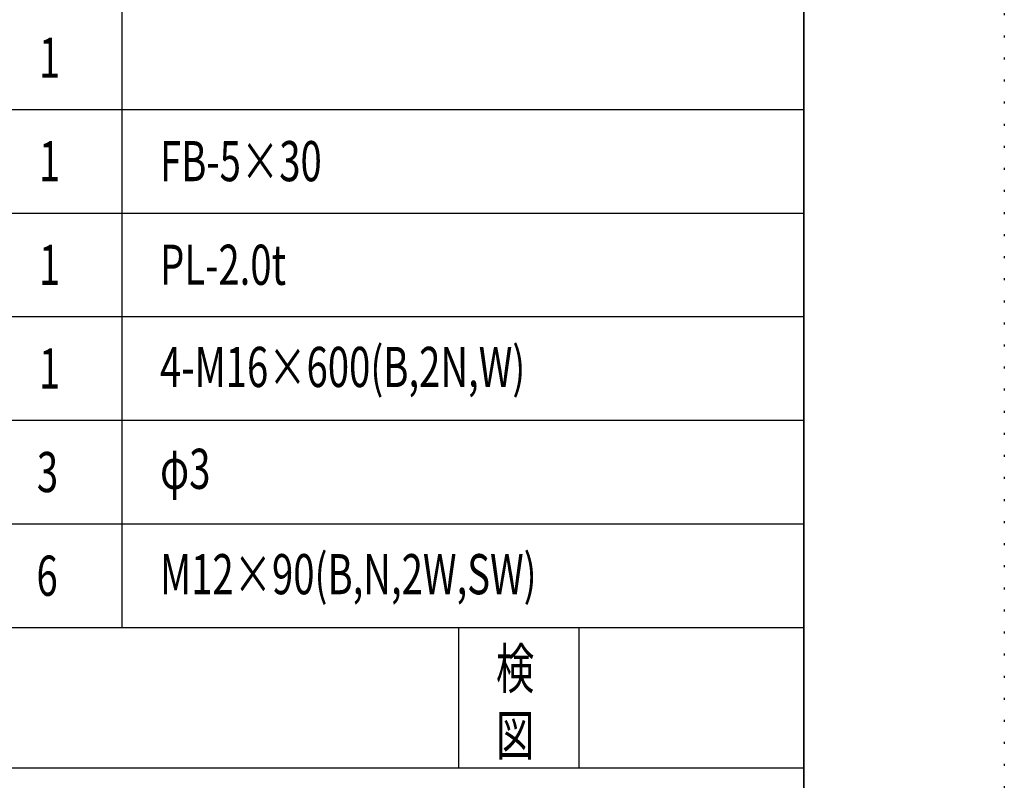
# Model space of a CAD drawing. Extents: x 0 to 420, y 0 to 297.
# Drawn here: x 371 to 420, y 23 to 61 of the extents above; entities that cross this region are included whole.
import ezdxf

# ---------------------------------------------------------------- set-up
doc = ezdxf.new("R2010")
doc.units = 0
doc.linetypes.add('DOT', pattern=[1, 0, -1])
doc.layers.get('0').update_dxf_attribs({"linetype": 'CONTINUOUS'})
doc.layers.add('0___1', color=7, linetype='CONTINUOUS')
doc.styles.get("Standard").update_dxf_attribs({"font": 'txt.shx', "width": 0.7, "bigfont": 'extfont.shx'})

msp = doc.modelspace()

# ---------------------------------------------------------------- linework, layer by layer
at = {"color": 4, "linetype": 'DOT'}
msp.add_line((420, 297), (420, 0), dxfattribs=at)
at = {"color": 4, "linetype": 'CONTINUOUS'}
msp.add_line((410, 10), (410, 287), dxfattribs=at)
at = {"color": 7, "linetype": 'CONTINUOUS'}
for p, q in [((376, 87.623), (376, 31)), ((410, 87.623), (410, 31)), ((310.048, 56.812), (410, 56.812)), ((310.048, 51.649), (410, 51.649)), ((310.048, 46.487), (410, 46.487)), ((310.048, 41.325), (410, 41.325)), ((310.048, 36.162), (410, 36.162)), ((310.048, 31), (410, 31)), ((392.798, 24), (392.798, 31)), ((398.798, 24), (398.798, 31))]:
    msp.add_line(p, q, dxfattribs=at)
at = {"color": 4}
for p, q in [((316, 31), (392.798, 31)), ((392.798, 31), (392.798, 31)), ((392.798, 31), (398.798, 31)), ((398.798, 31), (410, 31)), ((410, 31), (410, 24)), ((410, 24), (410, 10))]:
    msp.add_line(p, q, dxfattribs=at)
for p, q in [((370, 24), (392.798, 24)), ((392.798, 24), (398.798, 24)), ((398.798, 24), (410, 24))]:
    msp.add_line(p, q)

# ---------------------------------------------------------------- texts
at = {"layer": '0___1', "color": 7, "width": 0.7}
for s, p in [('1', (371.876, 58.393)), ('1', (371.876, 53.231)), ('\u3000FB-5×30', (376, 53.236)), ('\u3000PL-2.0t', (376, 48.073)), ('1', (371.876, 48.068)), ('\u30004-M16×600(B,2N,W)', (376, 42.982)), ('1', (371.876, 42.906)), ('3', (371.769, 37.744)), ('\u3000φ3', (376, 37.906)), ('\u3000M12×90(B,N,2W,SW)', (376, 32.657)), ('6', (371.749, 32.581))]:
    msp.add_text(s, height=2, dxfattribs=at).set_placement(p)
at = {"layer": '0___1', "width": 0.7}
for s, p in [('検', (394.656, 27.956)), ('図', (394.656, 24.622))]:
    msp.add_text(s, height=2, dxfattribs=at).set_placement(p)

doc.saveas('drawing.dxf')
